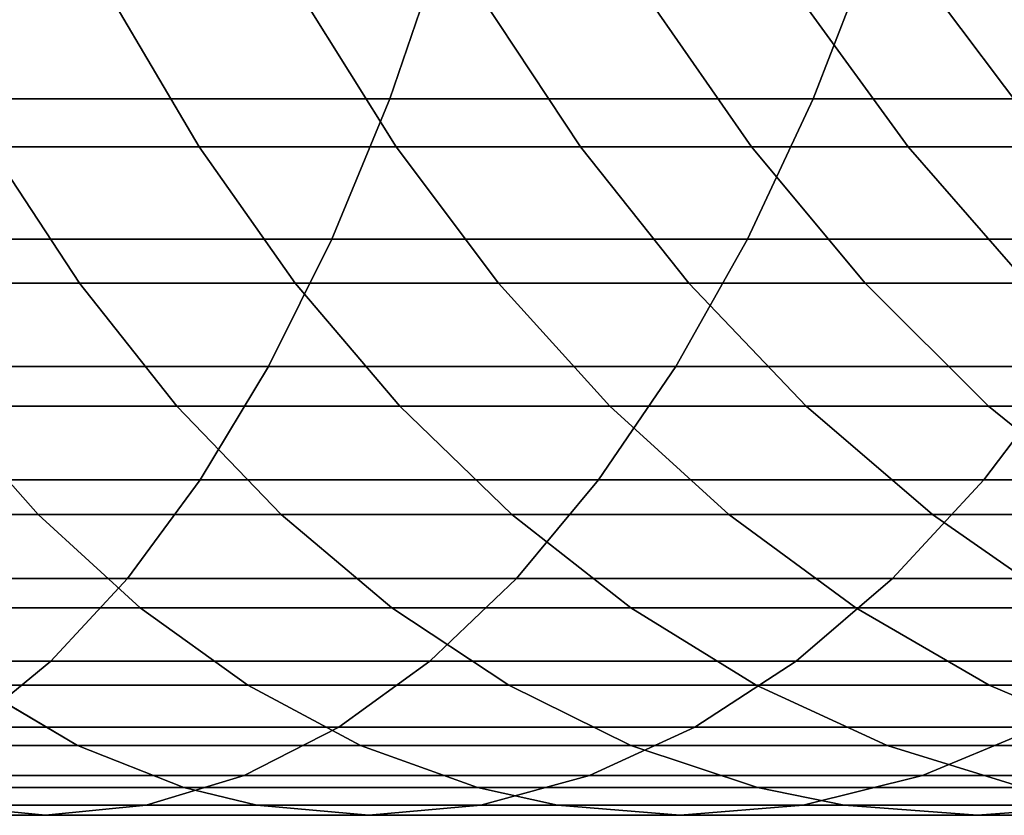
# Model space of a CAD drawing. Extents: x -0.284 to 0.284, y -0.088 to 0.
# Drawn here: x 0.226 to 0.234, y -0.088 to -0.082 of the extents above; entities that cross this region are included whole.
import ezdxf

# ---------------------------------------------------------------- set-up
doc = ezdxf.new("R2010")
doc.units = 0
doc.layers.add('L6_ROHR_FARBE', color=7, linetype='CONTINUOUS')

msp = doc.modelspace()

# ---------------------------------------------------------------- linework, layer by layer
at = {"layer": 'L6_ROHR_FARBE', "color": 253, "invisible_edges": 9}
for points in [[(0.229274, -0.082609, 0.126441), (0.226327, -0.081463, 0.124158), (0.225987, -0.082609, 0.125017), (0.229274, -0.082609, 0.126441)], [(0.226327, -0.081463, 0.124158), (0.229274, -0.082609, 0.126441), (0.229668, -0.081463, 0.125605), (0.226327, -0.081463, 0.124158)], [(0.232457, -0.082609, 0.128063), (0.229668, -0.081463, 0.125605), (0.229274, -0.082609, 0.126441), (0.232457, -0.082609, 0.128063)], [(0.229668, -0.081463, 0.125605), (0.232457, -0.082609, 0.128063), (0.232902, -0.081463, 0.127254), (0.229668, -0.081463, 0.125605)], [(0.235533, -0.082609, 0.129881), (0.232902, -0.081463, 0.127254), (0.232457, -0.082609, 0.128063), (0.235533, -0.082609, 0.129881)], [(0.232902, -0.081463, 0.127254), (0.235533, -0.082609, 0.129881), (0.236027, -0.081463, 0.129101), (0.232902, -0.081463, 0.127254)], [(0.225659, -0.081855, 0.153033), (0.227841, -0.082972, 0.153681), (0.226269, -0.082972, 0.152295), (0.225659, -0.081855, 0.153033)], [(0.227841, -0.082972, 0.153681), (0.225659, -0.081855, 0.153033), (0.227186, -0.081855, 0.154379), (0.227841, -0.082972, 0.153681)], [(0.227186, -0.081855, 0.154379), (0.229323, -0.082972, 0.155163), (0.227841, -0.082972, 0.153681), (0.227186, -0.081855, 0.154379)], [(0.229323, -0.082972, 0.155163), (0.227186, -0.081855, 0.154379), (0.228625, -0.081855, 0.155818), (0.229323, -0.082972, 0.155163)], [(0.228625, -0.081855, 0.155818), (0.230709, -0.082972, 0.156735), (0.229323, -0.082972, 0.155163), (0.228625, -0.081855, 0.155818)], [(0.230709, -0.082972, 0.156735), (0.228625, -0.081855, 0.155818), (0.229971, -0.081855, 0.157345), (0.230709, -0.082972, 0.156735)], [(0.229971, -0.081855, 0.157345), (0.231994, -0.082972, 0.158391), (0.230709, -0.082972, 0.156735), (0.229971, -0.081855, 0.157345)], [(0.231994, -0.082972, 0.158391), (0.229971, -0.081855, 0.157345), (0.231219, -0.081855, 0.158954), (0.231994, -0.082972, 0.158391)], [(0.231219, -0.081855, 0.158954), (0.233172, -0.082972, 0.160126), (0.231994, -0.082972, 0.158391), (0.231219, -0.081855, 0.158954)], [(0.233172, -0.082972, 0.160126), (0.231219, -0.081855, 0.158954), (0.232363, -0.081855, 0.160639), (0.233172, -0.082972, 0.160126)], [(0.233399, -0.081855, 0.162391), (0.233172, -0.082972, 0.160126), (0.232363, -0.081855, 0.160639), (0.233399, -0.081855, 0.162391)], [(0.233172, -0.082972, 0.160126), (0.233399, -0.081855, 0.162391), (0.234238, -0.082972, 0.161929), (0.233172, -0.082972, 0.160126)], [(0.234323, -0.081855, 0.164203), (0.234238, -0.082972, 0.161929), (0.233399, -0.081855, 0.162391), (0.234323, -0.081855, 0.164203)], [(0.22561, -0.083665, 0.125969), (0.229274, -0.082609, 0.126441), (0.225987, -0.082609, 0.125017), (0.22561, -0.083665, 0.125969)], [(0.229274, -0.082609, 0.126441), (0.22561, -0.083665, 0.125969), (0.228838, -0.083665, 0.127367), (0.229274, -0.082609, 0.126441)], [(0.228838, -0.083665, 0.127367), (0.232457, -0.082609, 0.128063), (0.229274, -0.082609, 0.126441), (0.228838, -0.083665, 0.127367)], [(0.232457, -0.082609, 0.128063), (0.228838, -0.083665, 0.127367), (0.231963, -0.083665, 0.12896), (0.232457, -0.082609, 0.128063)], [(0.231963, -0.083665, 0.12896), (0.235533, -0.082609, 0.129881), (0.232457, -0.082609, 0.128063), (0.231963, -0.083665, 0.12896)], [(0.235533, -0.082609, 0.129881), (0.231963, -0.083665, 0.12896), (0.234984, -0.083665, 0.130746), (0.235533, -0.082609, 0.129881)], [(0.224613, -0.082972, 0.15101), (0.226942, -0.083996, 0.151482), (0.225234, -0.083996, 0.150156), (0.224613, -0.082972, 0.15101)], [(0.226942, -0.083996, 0.151482), (0.224613, -0.082972, 0.15101), (0.226269, -0.082972, 0.152295), (0.226942, -0.083996, 0.151482)], [(0.226269, -0.082972, 0.152295), (0.228564, -0.083996, 0.152911), (0.226942, -0.083996, 0.151482), (0.226269, -0.082972, 0.152295)], [(0.228564, -0.083996, 0.152911), (0.226269, -0.082972, 0.152295), (0.227841, -0.082972, 0.153681), (0.228564, -0.083996, 0.152911)], [(0.227841, -0.082972, 0.153681), (0.230093, -0.083996, 0.15444), (0.228564, -0.083996, 0.152911), (0.227841, -0.082972, 0.153681)], [(0.230093, -0.083996, 0.15444), (0.227841, -0.082972, 0.153681), (0.229323, -0.082972, 0.155163), (0.230093, -0.083996, 0.15444)], [(0.229323, -0.082972, 0.155163), (0.231522, -0.083996, 0.156062), (0.230093, -0.083996, 0.15444), (0.229323, -0.082972, 0.155163)], [(0.231522, -0.083996, 0.156062), (0.229323, -0.082972, 0.155163), (0.230709, -0.082972, 0.156735), (0.231522, -0.083996, 0.156062)], [(0.230709, -0.082972, 0.156735), (0.232848, -0.083996, 0.15777), (0.231522, -0.083996, 0.156062), (0.230709, -0.082972, 0.156735)], [(0.232848, -0.083996, 0.15777), (0.230709, -0.082972, 0.156735), (0.231994, -0.082972, 0.158391), (0.232848, -0.083996, 0.15777)], [(0.231994, -0.082972, 0.158391), (0.234064, -0.083996, 0.15956), (0.232848, -0.083996, 0.15777), (0.231994, -0.082972, 0.158391)], [(0.234064, -0.083996, 0.15956), (0.231994, -0.082972, 0.158391), (0.233172, -0.082972, 0.160126), (0.234064, -0.083996, 0.15956)], [(0.233172, -0.082972, 0.160126), (0.235163, -0.083996, 0.16142), (0.234064, -0.083996, 0.15956), (0.233172, -0.082972, 0.160126)], [(0.235163, -0.083996, 0.16142), (0.233172, -0.082972, 0.160126), (0.234238, -0.082972, 0.161929), (0.235163, -0.083996, 0.16142)], [(0.225198, -0.084623, 0.127008), (0.228838, -0.083665, 0.127367), (0.22561, -0.083665, 0.125969), (0.225198, -0.084623, 0.127008)], [(0.228838, -0.083665, 0.127367), (0.225198, -0.084623, 0.127008), (0.228362, -0.084623, 0.128378), (0.228838, -0.083665, 0.127367)], [(0.228362, -0.084623, 0.128378), (0.231963, -0.083665, 0.12896), (0.228838, -0.083665, 0.127367), (0.228362, -0.084623, 0.128378)], [(0.231963, -0.083665, 0.12896), (0.228362, -0.084623, 0.128378), (0.231425, -0.084623, 0.129939), (0.231963, -0.083665, 0.12896)], [(0.231425, -0.084623, 0.129939), (0.234984, -0.083665, 0.130746), (0.231963, -0.083665, 0.12896), (0.231425, -0.084623, 0.129939)], [(0.234984, -0.083665, 0.130746), (0.231425, -0.084623, 0.129939), (0.234386, -0.084623, 0.13169), (0.234984, -0.083665, 0.130746)], [(0.225234, -0.083996, 0.150156), (0.227673, -0.08492, 0.150598), (0.225907, -0.08492, 0.149228), (0.225234, -0.083996, 0.150156)], [(0.227673, -0.08492, 0.150598), (0.225234, -0.083996, 0.150156), (0.226942, -0.083996, 0.151482), (0.227673, -0.08492, 0.150598)], [(0.226942, -0.083996, 0.151482), (0.229349, -0.08492, 0.152076), (0.227673, -0.08492, 0.150598), (0.226942, -0.083996, 0.151482)], [(0.229349, -0.08492, 0.152076), (0.226942, -0.083996, 0.151482), (0.228564, -0.083996, 0.152911), (0.229349, -0.08492, 0.152076)], [(0.228564, -0.083996, 0.152911), (0.230928, -0.08492, 0.153655), (0.229349, -0.08492, 0.152076), (0.228564, -0.083996, 0.152911)], [(0.230928, -0.08492, 0.153655), (0.228564, -0.083996, 0.152911), (0.230093, -0.083996, 0.15444), (0.230928, -0.08492, 0.153655)], [(0.230093, -0.083996, 0.15444), (0.232406, -0.08492, 0.155331), (0.230928, -0.08492, 0.153655), (0.230093, -0.083996, 0.15444)], [(0.232406, -0.08492, 0.155331), (0.230093, -0.083996, 0.15444), (0.231522, -0.083996, 0.156062), (0.232406, -0.08492, 0.155331)], [(0.231522, -0.083996, 0.156062), (0.233776, -0.08492, 0.157097), (0.232406, -0.08492, 0.155331), (0.231522, -0.083996, 0.156062)], [(0.233776, -0.08492, 0.157097), (0.231522, -0.083996, 0.156062), (0.232848, -0.083996, 0.15777), (0.233776, -0.08492, 0.157097)], [(0.232848, -0.083996, 0.15777), (0.235032, -0.08492, 0.158946), (0.233776, -0.08492, 0.157097), (0.232848, -0.083996, 0.15777)], [(0.235032, -0.08492, 0.158946), (0.232848, -0.083996, 0.15777), (0.234064, -0.083996, 0.15956), (0.235032, -0.08492, 0.158946)], [(0.224755, -0.085476, 0.128126), (0.228362, -0.084623, 0.128378), (0.225198, -0.084623, 0.127008), (0.224755, -0.085476, 0.128126)], [(0.228362, -0.084623, 0.128378), (0.224755, -0.085476, 0.128126), (0.22785, -0.085476, 0.129467), (0.228362, -0.084623, 0.128378)], [(0.22785, -0.085476, 0.129467), (0.231425, -0.084623, 0.129939), (0.228362, -0.084623, 0.128378), (0.22785, -0.085476, 0.129467)], [(0.231425, -0.084623, 0.129939), (0.22785, -0.085476, 0.129467), (0.230845, -0.085476, 0.130994), (0.231425, -0.084623, 0.129939)], [(0.230845, -0.085476, 0.130994), (0.234386, -0.084623, 0.13169), (0.231425, -0.084623, 0.129939), (0.230845, -0.085476, 0.130994)], [(0.234386, -0.084623, 0.13169), (0.230845, -0.085476, 0.130994), (0.233741, -0.085476, 0.132706), (0.234386, -0.084623, 0.13169)], [(0.233741, -0.085476, 0.132706), (0.23724, -0.084623, 0.133628), (0.234386, -0.084623, 0.13169), (0.233741, -0.085476, 0.132706)], [(0.23724, -0.084623, 0.133628), (0.233741, -0.085476, 0.132706), (0.236533, -0.085476, 0.134602), (0.23724, -0.084623, 0.133628)], [(0.224058, -0.08492, 0.147972), (0.226631, -0.085736, 0.148233), (0.224717, -0.085736, 0.146933), (0.224058, -0.08492, 0.147972)], [(0.226631, -0.085736, 0.148233), (0.224058, -0.08492, 0.147972), (0.225907, -0.08492, 0.149228), (0.226631, -0.085736, 0.148233)], [(0.225907, -0.08492, 0.149228), (0.228458, -0.085736, 0.14965), (0.226631, -0.085736, 0.148233), (0.225907, -0.08492, 0.149228)], [(0.228458, -0.085736, 0.14965), (0.225907, -0.08492, 0.149228), (0.227673, -0.08492, 0.150598), (0.228458, -0.085736, 0.14965)], [(0.227673, -0.08492, 0.150598), (0.230191, -0.085736, 0.151179), (0.228458, -0.085736, 0.14965), (0.227673, -0.08492, 0.150598)], [(0.230191, -0.085736, 0.151179), (0.227673, -0.08492, 0.150598), (0.229349, -0.08492, 0.152076), (0.230191, -0.085736, 0.151179)], [(0.229349, -0.08492, 0.152076), (0.231825, -0.085736, 0.152813), (0.230191, -0.085736, 0.151179), (0.229349, -0.08492, 0.152076)], [(0.231825, -0.085736, 0.152813), (0.229349, -0.08492, 0.152076), (0.230928, -0.08492, 0.153655), (0.231825, -0.085736, 0.152813)], [(0.230928, -0.08492, 0.153655), (0.233354, -0.085736, 0.154546), (0.231825, -0.085736, 0.152813), (0.230928, -0.08492, 0.153655)], [(0.233354, -0.085736, 0.154546), (0.230928, -0.08492, 0.153655), (0.232406, -0.08492, 0.155331), (0.233354, -0.085736, 0.154546)], [(0.232406, -0.08492, 0.155331), (0.234771, -0.085736, 0.156373), (0.233354, -0.085736, 0.154546), (0.232406, -0.08492, 0.155331)], [(0.234771, -0.085736, 0.156373), (0.232406, -0.08492, 0.155331), (0.233776, -0.08492, 0.157097), (0.234771, -0.085736, 0.156373)], [(0.233776, -0.08492, 0.157097), (0.236071, -0.085736, 0.158287), (0.234771, -0.085736, 0.156373), (0.233776, -0.08492, 0.157097)], [(0.236071, -0.085736, 0.158287), (0.233776, -0.08492, 0.157097), (0.235032, -0.08492, 0.158946), (0.236071, -0.085736, 0.158287)], [(0.224283, -0.086218, 0.129319), (0.22785, -0.085476, 0.129467), (0.224755, -0.085476, 0.128126), (0.224283, -0.086218, 0.129319)], [(0.22785, -0.085476, 0.129467), (0.224283, -0.086218, 0.129319), (0.227303, -0.086218, 0.130627), (0.22785, -0.085476, 0.129467)], [(0.227303, -0.086218, 0.130627), (0.230845, -0.085476, 0.130994), (0.22785, -0.085476, 0.129467), (0.227303, -0.086218, 0.130627)], [(0.230845, -0.085476, 0.130994), (0.227303, -0.086218, 0.130627), (0.230228, -0.086218, 0.132117), (0.230845, -0.085476, 0.130994)], [(0.230228, -0.086218, 0.132117), (0.233741, -0.085476, 0.132706), (0.230845, -0.085476, 0.130994), (0.230228, -0.086218, 0.132117)], [(0.233741, -0.085476, 0.132706), (0.230228, -0.086218, 0.132117), (0.233054, -0.086218, 0.133788), (0.233741, -0.085476, 0.132706)], [(0.233054, -0.086218, 0.133788), (0.236533, -0.085476, 0.134602), (0.233741, -0.085476, 0.132706), (0.233054, -0.086218, 0.133788)], [(0.236533, -0.085476, 0.134602), (0.233054, -0.086218, 0.133788), (0.235779, -0.086218, 0.135639), (0.236533, -0.085476, 0.134602)], [(0.224717, -0.085736, 0.146933), (0.227399, -0.086438, 0.147175), (0.225417, -0.086438, 0.145829), (0.224717, -0.085736, 0.146933)], [(0.227399, -0.086438, 0.147175), (0.224717, -0.085736, 0.146933), (0.226631, -0.085736, 0.148233), (0.227399, -0.086438, 0.147175)], [(0.226631, -0.085736, 0.148233), (0.229291, -0.086438, 0.148643), (0.227399, -0.086438, 0.147175), (0.226631, -0.085736, 0.148233)], [(0.229291, -0.086438, 0.148643), (0.226631, -0.085736, 0.148233), (0.228458, -0.085736, 0.14965), (0.229291, -0.086438, 0.148643)], [(0.228458, -0.085736, 0.14965), (0.231086, -0.086438, 0.150226), (0.229291, -0.086438, 0.148643), (0.228458, -0.085736, 0.14965)], [(0.231086, -0.086438, 0.150226), (0.228458, -0.085736, 0.14965), (0.230191, -0.085736, 0.151179), (0.231086, -0.086438, 0.150226)], [(0.230191, -0.085736, 0.151179), (0.232778, -0.086438, 0.151918), (0.231086, -0.086438, 0.150226), (0.230191, -0.085736, 0.151179)], [(0.232778, -0.086438, 0.151918), (0.230191, -0.085736, 0.151179), (0.231825, -0.085736, 0.152813), (0.232778, -0.086438, 0.151918)], [(0.231825, -0.085736, 0.152813), (0.234361, -0.086438, 0.153713), (0.232778, -0.086438, 0.151918), (0.231825, -0.085736, 0.152813)], [(0.234361, -0.086438, 0.153713), (0.231825, -0.085736, 0.152813), (0.233354, -0.085736, 0.154546), (0.234361, -0.086438, 0.153713)], [(0.233354, -0.085736, 0.154546), (0.235829, -0.086438, 0.155605), (0.234361, -0.086438, 0.153713), (0.233354, -0.085736, 0.154546)], [(0.235829, -0.086438, 0.155605), (0.233354, -0.085736, 0.154546), (0.234771, -0.085736, 0.156373), (0.235829, -0.086438, 0.155605)], [(0.223784, -0.08684, 0.130578), (0.227303, -0.086218, 0.130627), (0.224283, -0.086218, 0.129319), (0.223784, -0.08684, 0.130578)], [(0.227303, -0.086218, 0.130627), (0.223784, -0.08684, 0.130578), (0.226726, -0.08684, 0.131852), (0.227303, -0.086218, 0.130627)], [(0.226726, -0.08684, 0.131852), (0.230228, -0.086218, 0.132117), (0.227303, -0.086218, 0.130627), (0.226726, -0.08684, 0.131852)], [(0.230228, -0.086218, 0.132117), (0.226726, -0.08684, 0.131852), (0.229575, -0.08684, 0.133304), (0.230228, -0.086218, 0.132117)], [(0.229575, -0.08684, 0.133304), (0.233054, -0.086218, 0.133788), (0.230228, -0.086218, 0.132117), (0.229575, -0.08684, 0.133304)], [(0.233054, -0.086218, 0.133788), (0.229575, -0.08684, 0.133304), (0.232329, -0.08684, 0.134932), (0.233054, -0.086218, 0.133788)], [(0.232329, -0.08684, 0.134932), (0.235779, -0.086218, 0.135639), (0.233054, -0.086218, 0.133788), (0.232329, -0.08684, 0.134932)], [(0.235779, -0.086218, 0.135639), (0.232329, -0.08684, 0.134932), (0.234983, -0.08684, 0.136735), (0.235779, -0.086218, 0.135639)], [(0.225417, -0.086438, 0.145829), (0.228208, -0.087019, 0.146061), (0.226155, -0.087019, 0.144666), (0.225417, -0.086438, 0.145829)], [(0.228208, -0.087019, 0.146061), (0.225417, -0.086438, 0.145829), (0.227399, -0.086438, 0.147175), (0.228208, -0.087019, 0.146061)], [(0.227399, -0.086438, 0.147175), (0.230169, -0.087019, 0.147582), (0.228208, -0.087019, 0.146061), (0.227399, -0.086438, 0.147175)], [(0.230169, -0.087019, 0.147582), (0.227399, -0.086438, 0.147175), (0.229291, -0.086438, 0.148643), (0.230169, -0.087019, 0.147582)], [(0.229291, -0.086438, 0.148643), (0.232029, -0.087019, 0.149222), (0.230169, -0.087019, 0.147582), (0.229291, -0.086438, 0.148643)], [(0.232029, -0.087019, 0.149222), (0.229291, -0.086438, 0.148643), (0.231086, -0.086438, 0.150226), (0.232029, -0.087019, 0.149222)], [(0.231086, -0.086438, 0.150226), (0.233782, -0.087019, 0.150975), (0.232029, -0.087019, 0.149222), (0.231086, -0.086438, 0.150226)], [(0.233782, -0.087019, 0.150975), (0.231086, -0.086438, 0.150226), (0.232778, -0.086438, 0.151918), (0.233782, -0.087019, 0.150975)], [(0.232778, -0.086438, 0.151918), (0.235422, -0.087019, 0.152835), (0.233782, -0.087019, 0.150975), (0.232778, -0.086438, 0.151918)], [(0.235422, -0.087019, 0.152835), (0.232778, -0.086438, 0.151918), (0.234361, -0.086438, 0.153713), (0.235422, -0.087019, 0.152835)], [(0.223261, -0.087336, 0.131897), (0.226726, -0.08684, 0.131852), (0.223784, -0.08684, 0.130578), (0.223261, -0.087336, 0.131897)], [(0.226726, -0.08684, 0.131852), (0.223261, -0.087336, 0.131897), (0.226122, -0.087336, 0.133136), (0.226726, -0.08684, 0.131852)], [(0.226122, -0.087336, 0.133136), (0.229575, -0.08684, 0.133304), (0.226726, -0.08684, 0.131852), (0.226122, -0.087336, 0.133136)], [(0.229575, -0.08684, 0.133304), (0.226122, -0.087336, 0.133136), (0.228891, -0.087336, 0.134548), (0.229575, -0.08684, 0.133304)], [(0.228891, -0.087336, 0.134548), (0.232329, -0.08684, 0.134932), (0.229575, -0.08684, 0.133304), (0.228891, -0.087336, 0.134548)], [(0.232329, -0.08684, 0.134932), (0.228891, -0.087336, 0.134548), (0.231569, -0.087336, 0.136131), (0.232329, -0.08684, 0.134932)], [(0.231569, -0.087336, 0.136131), (0.234983, -0.08684, 0.136735), (0.232329, -0.08684, 0.134932), (0.231569, -0.087336, 0.136131)], [(0.234983, -0.08684, 0.136735), (0.231569, -0.087336, 0.136131), (0.234149, -0.087336, 0.137883), (0.234983, -0.08684, 0.136735)], [(0.224022, -0.087019, 0.143406), (0.226926, -0.087472, 0.143451), (0.224715, -0.087472, 0.142144), (0.224022, -0.087019, 0.143406)], [(0.226926, -0.087472, 0.143451), (0.224022, -0.087019, 0.143406), (0.226155, -0.087019, 0.144666), (0.226926, -0.087472, 0.143451)], [(0.226155, -0.087019, 0.144666), (0.229054, -0.087472, 0.144897), (0.226926, -0.087472, 0.143451), (0.226155, -0.087019, 0.144666)], [(0.229054, -0.087472, 0.144897), (0.226155, -0.087019, 0.144666), (0.228208, -0.087019, 0.146061), (0.229054, -0.087472, 0.144897)], [(0.228208, -0.087019, 0.146061), (0.231086, -0.087472, 0.146473), (0.229054, -0.087472, 0.144897), (0.228208, -0.087019, 0.146061)], [(0.231086, -0.087472, 0.146473), (0.228208, -0.087019, 0.146061), (0.230169, -0.087019, 0.147582), (0.231086, -0.087472, 0.146473)], [(0.230169, -0.087019, 0.147582), (0.233014, -0.087472, 0.148173), (0.231086, -0.087472, 0.146473), (0.230169, -0.087019, 0.147582)], [(0.233014, -0.087472, 0.148173), (0.230169, -0.087019, 0.147582), (0.232029, -0.087019, 0.149222), (0.233014, -0.087472, 0.148173)], [(0.232029, -0.087019, 0.149222), (0.234831, -0.087472, 0.14999), (0.233014, -0.087472, 0.148173), (0.232029, -0.087019, 0.149222)], [(0.234831, -0.087472, 0.14999), (0.232029, -0.087019, 0.149222), (0.233782, -0.087019, 0.150975), (0.234831, -0.087472, 0.14999)], [(0.233782, -0.087019, 0.150975), (0.236531, -0.087472, 0.151918), (0.234831, -0.087472, 0.14999), (0.233782, -0.087019, 0.150975)], [(0.236531, -0.087472, 0.151918), (0.233782, -0.087019, 0.150975), (0.235422, -0.087019, 0.152835), (0.236531, -0.087472, 0.151918)], [(0.225492, -0.087699, 0.134472), (0.228891, -0.087336, 0.134548), (0.226122, -0.087336, 0.133136), (0.225492, -0.087699, 0.134472)], [(0.228891, -0.087336, 0.134548), (0.225492, -0.087699, 0.134472), (0.22818, -0.087699, 0.135843), (0.228891, -0.087336, 0.134548)], [(0.22818, -0.087699, 0.135843), (0.231569, -0.087336, 0.136131), (0.228891, -0.087336, 0.134548), (0.22818, -0.087699, 0.135843)], [(0.231569, -0.087336, 0.136131), (0.22818, -0.087699, 0.135843), (0.230777, -0.087699, 0.137378), (0.231569, -0.087336, 0.136131)], [(0.230777, -0.087699, 0.137378), (0.234149, -0.087336, 0.137883), (0.231569, -0.087336, 0.136131), (0.230777, -0.087699, 0.137378)], [(0.234149, -0.087336, 0.137883), (0.230777, -0.087699, 0.137378), (0.233281, -0.087699, 0.139079), (0.234149, -0.087336, 0.137883)], [(0.233281, -0.087699, 0.139079), (0.236612, -0.087336, 0.139794), (0.234149, -0.087336, 0.137883), (0.233281, -0.087699, 0.139079)], [(0.236612, -0.087336, 0.139794), (0.233281, -0.087699, 0.139079), (0.23567, -0.087699, 0.140932), (0.236612, -0.087336, 0.139794)], [(0.224715, -0.087472, 0.142144), (0.227726, -0.087789, 0.142188), (0.225435, -0.087789, 0.140834), (0.224715, -0.087472, 0.142144)], [(0.227726, -0.087789, 0.142188), (0.224715, -0.087472, 0.142144), (0.226926, -0.087472, 0.143451), (0.227726, -0.087789, 0.142188)], [(0.226926, -0.087472, 0.143451), (0.229933, -0.087789, 0.143687), (0.227726, -0.087789, 0.142188), (0.226926, -0.087472, 0.143451)], [(0.229933, -0.087789, 0.143687), (0.226926, -0.087472, 0.143451), (0.229054, -0.087472, 0.144897), (0.229933, -0.087789, 0.143687)], [(0.229054, -0.087472, 0.144897), (0.232039, -0.087789, 0.145321), (0.229933, -0.087789, 0.143687), (0.229054, -0.087472, 0.144897)], [(0.232039, -0.087789, 0.145321), (0.229054, -0.087472, 0.144897), (0.231086, -0.087472, 0.146473), (0.232039, -0.087789, 0.145321)], [(0.231086, -0.087472, 0.146473), (0.234037, -0.087789, 0.147083), (0.232039, -0.087789, 0.145321), (0.231086, -0.087472, 0.146473)], [(0.234037, -0.087789, 0.147083), (0.231086, -0.087472, 0.146473), (0.233014, -0.087472, 0.148173), (0.234037, -0.087789, 0.147083)], [(0.233014, -0.087472, 0.148173), (0.235921, -0.087789, 0.148967), (0.234037, -0.087789, 0.147083), (0.233014, -0.087472, 0.148173)], [(0.235921, -0.087789, 0.148967), (0.233014, -0.087472, 0.148173), (0.234831, -0.087472, 0.14999), (0.235921, -0.087789, 0.148967)], [(0.224841, -0.087922, 0.135855), (0.22818, -0.087699, 0.135843), (0.225492, -0.087699, 0.134472), (0.224841, -0.087922, 0.135855)], [(0.22818, -0.087699, 0.135843), (0.224841, -0.087922, 0.135855), (0.227443, -0.087922, 0.137182), (0.22818, -0.087699, 0.135843)], [(0.227443, -0.087922, 0.137182), (0.230777, -0.087699, 0.137378), (0.22818, -0.087699, 0.135843), (0.227443, -0.087922, 0.137182)], [(0.230777, -0.087699, 0.137378), (0.227443, -0.087922, 0.137182), (0.229959, -0.087922, 0.138669), (0.230777, -0.087699, 0.137378)], [(0.229959, -0.087922, 0.138669), (0.233281, -0.087699, 0.139079), (0.230777, -0.087699, 0.137378), (0.229959, -0.087922, 0.138669)], [(0.233281, -0.087699, 0.139079), (0.229959, -0.087922, 0.138669), (0.232382, -0.087922, 0.140315), (0.233281, -0.087699, 0.139079)], [(0.232382, -0.087922, 0.140315), (0.23567, -0.087699, 0.140932), (0.233281, -0.087699, 0.139079), (0.232382, -0.087922, 0.140315)], [(0.23567, -0.087699, 0.140932), (0.232382, -0.087922, 0.140315), (0.234696, -0.087922, 0.14211), (0.23567, -0.087699, 0.140932)], [(0.225435, -0.087789, 0.140834), (0.228275, -0.087922, 0.141324), (0.225929, -0.087922, 0.139937), (0.225435, -0.087789, 0.140834)], [(0.228275, -0.087922, 0.141324), (0.225435, -0.087789, 0.140834), (0.227726, -0.087789, 0.142188), (0.228275, -0.087922, 0.141324)], [(0.227726, -0.087789, 0.142188), (0.230535, -0.087922, 0.142859), (0.228275, -0.087922, 0.141324), (0.227726, -0.087789, 0.142188)], [(0.230535, -0.087922, 0.142859), (0.227726, -0.087789, 0.142188), (0.229933, -0.087789, 0.143687), (0.230535, -0.087922, 0.142859)], [(0.229933, -0.087789, 0.143687), (0.232692, -0.087922, 0.144532), (0.230535, -0.087922, 0.142859), (0.229933, -0.087789, 0.143687)], [(0.232692, -0.087922, 0.144532), (0.229933, -0.087789, 0.143687), (0.232039, -0.087789, 0.145321), (0.232692, -0.087922, 0.144532)], [(0.232039, -0.087789, 0.145321), (0.234738, -0.087922, 0.146336), (0.232692, -0.087922, 0.144532), (0.232039, -0.087789, 0.145321)], [(0.234738, -0.087922, 0.146336), (0.232039, -0.087789, 0.145321), (0.234037, -0.087789, 0.147083), (0.234738, -0.087922, 0.146336)], [(0.223502, -0.087922, 0.138699), (0.226686, -0.087998, 0.138559), (0.224171, -0.087998, 0.137277), (0.223502, -0.087922, 0.138699)], [(0.226686, -0.087998, 0.138559), (0.223502, -0.087922, 0.138699), (0.225929, -0.087922, 0.139937), (0.226686, -0.087998, 0.138559)], [(0.224171, -0.087998, 0.137277), (0.227443, -0.087922, 0.137182), (0.224841, -0.087922, 0.135855), (0.224171, -0.087998, 0.137277)], [(0.227443, -0.087922, 0.137182), (0.224171, -0.087998, 0.137277), (0.226686, -0.087998, 0.138559), (0.227443, -0.087922, 0.137182)], [(0.225929, -0.087922, 0.139937), (0.229117, -0.087998, 0.139996), (0.226686, -0.087998, 0.138559), (0.225929, -0.087922, 0.139937)], [(0.229117, -0.087998, 0.139996), (0.225929, -0.087922, 0.139937), (0.228275, -0.087922, 0.141324), (0.229117, -0.087998, 0.139996)], [(0.226686, -0.087998, 0.138559), (0.229959, -0.087922, 0.138669), (0.227443, -0.087922, 0.137182), (0.226686, -0.087998, 0.138559)], [(0.229959, -0.087922, 0.138669), (0.226686, -0.087998, 0.138559), (0.229117, -0.087998, 0.139996), (0.229959, -0.087922, 0.138669)], [(0.228275, -0.087922, 0.141324), (0.231458, -0.087998, 0.141587), (0.229117, -0.087998, 0.139996), (0.228275, -0.087922, 0.141324)], [(0.231458, -0.087998, 0.141587), (0.228275, -0.087922, 0.141324), (0.230535, -0.087922, 0.142859), (0.231458, -0.087998, 0.141587)], [(0.229117, -0.087998, 0.139996), (0.232382, -0.087922, 0.140315), (0.229959, -0.087922, 0.138669), (0.229117, -0.087998, 0.139996)], [(0.232382, -0.087922, 0.140315), (0.229117, -0.087998, 0.139996), (0.231458, -0.087998, 0.141587), (0.232382, -0.087922, 0.140315)], [(0.230535, -0.087922, 0.142859), (0.233694, -0.087998, 0.143321), (0.231458, -0.087998, 0.141587), (0.230535, -0.087922, 0.142859)], [(0.233694, -0.087998, 0.143321), (0.230535, -0.087922, 0.142859), (0.232692, -0.087922, 0.144532), (0.233694, -0.087998, 0.143321)], [(0.231458, -0.087998, 0.141587), (0.234696, -0.087922, 0.14211), (0.232382, -0.087922, 0.140315), (0.231458, -0.087998, 0.141587)], [(0.234696, -0.087922, 0.14211), (0.231458, -0.087998, 0.141587), (0.233694, -0.087998, 0.143321), (0.234696, -0.087922, 0.14211)], [(0.232692, -0.087922, 0.144532), (0.235814, -0.087998, 0.14519), (0.233694, -0.087998, 0.143321), (0.232692, -0.087922, 0.144532)], [(0.235814, -0.087998, 0.14519), (0.232692, -0.087922, 0.144532), (0.234738, -0.087922, 0.146336), (0.235814, -0.087998, 0.14519)], [(0.233694, -0.087998, 0.143321), (0.236891, -0.087922, 0.144044), (0.234696, -0.087922, 0.14211), (0.233694, -0.087998, 0.143321)], [(0.236891, -0.087922, 0.144044), (0.233694, -0.087998, 0.143321), (0.235814, -0.087998, 0.14519), (0.236891, -0.087922, 0.144044)]]:
    msp.add_3dface(points, dxfattribs=at)

doc.saveas('drawing.dxf')
